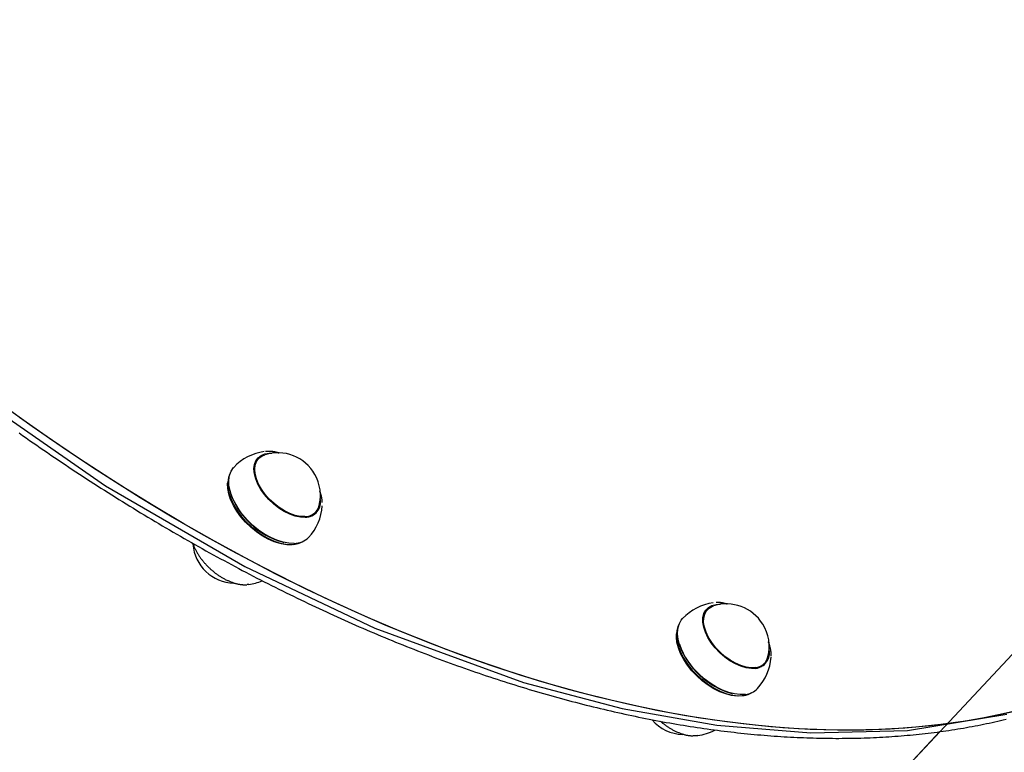
# Model space of a CAD drawing. Extents: x 5.23 to 9.8, y 0.04 to 8.21.
# Drawn here: x 7.73 to 8.05, y 4.18 to 4.42 of the extents above; entities that cross this region are included whole.
import ezdxf

# ---------------------------------------------------------------- set-up
doc = ezdxf.new("R2010")
doc.units = 0
doc.header["$LTSCALE"] = 15
doc.layers.add('COLOUR', color=7, linetype='Continuous')
doc.layers.add('LAYER01', color=7, linetype='Continuous')

msp = doc.modelspace()

# ---------------------------------------------------------------- linework, layer by layer
at = {"layer": 'COLOUR', "color": 94}
for points in [[(7.724358621672561, 3.972943281298579), (7.755754618237715, 3.96740820327347), (7.786865716100803, 3.96484136196701), (7.819007536414196, 3.965704952906221), (7.851886302561014, 3.971081542475745), (7.872896578353398, 3.977509366057003), (7.893893931807181, 3.986963715817707), (7.915581976974631, 4.001031999298144), (7.932636437326549, 4.016592325624821), (7.947422964288675, 4.034361195628754), (7.959326059130531, 4.054360445675876), (7.969780131486949, 4.075926148474325), (7.974102048503846, 4.091153737561323), (7.977504046924979, 4.109196601036525), (7.979132461430544, 4.125045273374202), (8.033239021034978, 4.18288734919896), (8.421320823960798, 4.597762619675803)], [(7.569896072185477, 4.43527627086066), (7.601073891781884, 4.397509808096967), (7.634810283426564, 4.361833269840357), (7.668935573628842, 4.330090684421096), (7.711294007968251, 4.295740352191923), (7.756430871881325, 4.264488003734962), (7.802703130726306, 4.237654822902814), (7.845830103188417, 4.217186813716469), (7.895085005345525, 4.199200821894192), (7.927923277698053, 4.190562146155616), (7.959319274263208, 4.185027068130507), (7.990430372126297, 4.182460226824047), (8.02257219243969, 4.183323817763259), (8.055450958586508, 4.188700407332782)]]:
    msp.add_lwpolyline(points, dxfattribs=at)
at = {"layer": 'LAYER01', "color": 7, "linetype": 'Continuous'}
for p, q in [((7.80725446570929, 4.273525761753841), (7.806152171959589, 4.27234736489784)), ((7.806993140600289, 4.273246394582541), (7.80666913392289, 4.27311517027664)), ((7.809793131774691, 4.275871070206441), (7.809498685968391, 4.27585018589634)), ((7.81104601615159, 4.27583824389054), (7.809858101528289, 4.275877305583341)), ((7.79703040673799, 4.26598295843284), (7.79698944146269, 4.26555282031674)), ((7.797909827963089, 4.262236070144041), (7.79796894251939, 4.262038528996039)), ((7.825139851684388, 4.254585945581439), (7.826242145434089, 4.25576434243754)), ((7.825849870989289, 4.25509440476704), (7.826021514447892, 4.255598084149439)), ((7.815399462994391, 4.24573370462864), (7.815600505460091, 4.245687890188941)), ((7.818971233176791, 4.244990654448239), (7.81939768362619, 4.245060202754741)), ((7.804019768375889, 4.23172235451424), (7.803429498207691, 4.23166370272134)), ((7.95616131055789, 4.223367753294941), (7.955059016808289, 4.222189356438941)), ((7.95589545730769, 4.223116755744639), (7.95541455725259, 4.222857551560141)), ((7.95542957581519, 4.222907845054641), (7.956121763750292, 4.223325476148941)), ((7.94593725158659, 4.21582494997394), (7.94589628631129, 4.215394811857741)), ((7.946816672811691, 4.21207806168504), (7.94687578736799, 4.211880520537141)), ((7.974046696533089, 4.204427937122539), (7.97514899028279, 4.20560633397854)), ((7.975130552131088, 4.20561590072954), (7.974738884468289, 4.204845568216941)), ((7.964306307843088, 4.195575696169639), (7.964507350308788, 4.195529881730041)), ((7.967878078025489, 4.194832645989341), (7.96830452847489, 4.194902194295741)), ((7.909580453937288, 4.050691315449241), (8.033273898686591, 4.18292463932554))]:
    msp.add_line(p, q, dxfattribs=at)
for points in [[(8.057628360703589, 4.189519121391741), (8.04981421053609, 4.18780425328224), (8.04181478742609, 4.186368233132141), (8.033636615817791, 4.18521223218004), (8.025286365945389, 4.184337193276941), (8.016770848392289, 4.18374383011714), (8.008097008536888, 4.183432626656041), (7.999271920887389, 4.183403836715841), (7.99030278331179, 4.183657483777941), (7.98119691116729, 4.18419336096404), (7.971961731333989, 4.18501103120524), (7.96260477615689, 4.18610982759774), (7.953133677302891, 4.18748885394764), (7.94355615953609, 4.18914698550104), (7.933880034417289, 4.19108286986234), (7.924113193933089, 4.193294928096241), (7.914263604058489, 4.195781356016441), (7.90433929826029, 4.198540125656641), (7.894348370944791, 4.20156898692484), (7.884298970855491, 4.204865469438141), (7.87419929442729, 4.208426884538341), (7.864057579101089, 4.21225032748404), (7.853882096605489, 4.21633267982034), (7.84368114620989, 4.22067061192224), (7.833463047955791, 4.22526058571004), (7.823236135870688, 4.230098857535141), (7.813008751170789, 4.235181481233941), (7.802789235457691, 4.240504311345339), (7.792585923914989, 4.24606300649294), (7.78240713850999, 4.25185303292514), (7.772261181205988, 4.25786966821344), (7.76215632719139, 4.26410800510374), (7.752100818130091, 4.270562955519041), (7.742102855439389, 4.277229254709041), (7.732170593601089, 4.28410146554474), (7.722312133510492, 4.29117398295214)], [(8.06200794650469, 4.19062371415014), (8.05430253799449, 4.18875011778154), (8.04640819579759, 4.187154597911841), (8.03833135865269, 4.185838455869639), (8.03007861414409, 4.184802765119541), (8.021656693328389, 4.18404837038564), (8.01307246524519, 4.183575886963041), (8.00433293131399, 4.183385700216141), (7.99544521962399, 4.183477965263839), (7.986416579120291, 4.18385260685354), (7.97725437369169, 4.184509319422241), (7.967966076164388, 4.185447567345541), (7.95855926220689, 4.186666585375241), (7.949041604151789, 4.18816537926254), (7.939420864737389, 4.189942726569741), (7.929704890776789, 4.191997177666841), (7.91990160675769, 4.194327056914041), (7.910019008379192, 4.19693046402854), (7.90006515603029, 4.19980527563404), (7.89004816821569, 4.202949146993041), (7.879976214934389, 4.206359513918841), (7.869857511015889, 4.210033594867341), (7.85970030942029, 4.213968393205341), (7.84951289450679, 4.218160699655041), (7.839303575277289, 4.22260709491104), (7.829080678598991, 4.227303952429641), (7.818852542412889, 4.23224744138644), (7.80862750893369, 4.23743352980094), (7.798413917845292, 4.24285798782504), (7.78822009949909, 4.24851639119304), (7.778054368119689, 4.25440412482994), (7.767925015023288, 4.26051638661574), (7.757840301855492, 4.26684819130204), (7.747808453853191, 4.273394374578141), (7.737837653135391, 4.280149597283041), (7.727936032030289, 4.28710834976014)], [(7.727771158556219, 4.282000430481927), (7.728942159721791, 4.28117363985805), (7.730114210591755, 4.280349658030441), (7.731287297880575, 4.279528494397453), (7.73246140830272, 4.278710158357433), (7.733636528572656, 4.277894659308734), (7.734812645404849, 4.277082006649703), (7.73598974559353, 4.276272209670743), (7.737167815595467, 4.275465277691044), (7.738346842134766, 4.274661219790261), (7.739526811841754, 4.273860045113837), (7.740707711346745, 4.273061762807225), (7.741889527280065, 4.272266382015871), (7.74307224627203, 4.271473911885222), (7.744255854952965, 4.270684361560727), (7.745440340035196, 4.26989774008068), (7.746625687898155, 4.269114056502535), (7.74781188519212, 4.268333319648657), (7.748998918472945, 4.267555538405379), (7.750186774296493, 4.266780721659031), (7.75137543921862, 4.266008878295946), (7.752564899795185, 4.265240017202459), (7.753755142582043, 4.2644741472649), (7.75494615421924, 4.263711277263326), (7.756137921018698, 4.262951415987356), (7.757330429566482, 4.262194571996145), (7.758523666353676, 4.261440753910941), (7.759717617871366, 4.260689970352992), (7.76091227061064, 4.259942229943547), (7.762107611062585, 4.259197541303856), (7.763303625718285, 4.258455913055167), (7.764500301155116, 4.257717353713421), (7.765697623627311, 4.256981871794547), (7.766895579666326, 4.256249475588824), (7.768094155708163, 4.255520173446696), (7.769293338188809, 4.254793973718614), (7.770493113544253, 4.254070884755027), (7.771693468210494, 4.253350914906383), (7.772894388623517, 4.252634072523132), (7.774095861307639, 4.251920365851467), (7.775297872469186, 4.251209803128043), (7.776500408594592, 4.250502392368836), (7.777703456074403, 4.249798141648038), (7.778907001299159, 4.249097059039837), (7.7801110306594, 4.248399152618423), (7.781315530545672, 4.247704430457981), (7.782520487348516, 4.247012900632705), (7.783725887548743, 4.246324571113665), (7.784931717314514, 4.245639449852913), (7.786137963096759, 4.24495754458697), (7.787344611250154, 4.244278863108565), (7.788551648129382, 4.243603413210428), (7.789759060089117, 4.242931202685287), (7.790966833484045, 4.24226223932587), (7.792174954668843, 4.241596530924907), (7.793383410090327, 4.240934085173234), (7.794592185888154, 4.24027490973323), (7.795801268487174, 4.239619012057066), (7.79701064421571, 4.238966399651068), (7.798220299402087, 4.238317080021568), (7.799430220374626, 4.237671060674893), (7.800640393461651, 4.237028349117373), (7.801850804991484, 4.236388952855336), (7.803061441386366, 4.235752879294527), (7.804272288766997, 4.235120135802847), (7.805483333541484, 4.234490729543477), (7.806694562021191, 4.233864667731668), (7.807905960517479, 4.233241957582663), (7.80911751534171, 4.232622606311716), (7.810329212805254, 4.232006621134073), (7.811541039219466, 4.231394009264987), (7.812752980991319, 4.230784777820508), (7.81396502423198, 4.230178933869523), (7.815177155341996, 4.22957648428183), (7.816389360625036, 4.22897743597718), (7.817601626384761, 4.228381795875314), (7.818813938924829, 4.22778957089598), (7.820026284548906, 4.227200767958921), (7.821238649560655, 4.226615393983886), (7.822451020360933, 4.226033455792892), (7.823663383060631, 4.225454960151516), (7.824875724061768, 4.224879913632042), (7.826088029669396, 4.224308322854538), (7.827300286188565, 4.223740194439071), (7.828512479924328, 4.223175535005712), (7.829724597181739, 4.222614351174526), (7.830936624265847, 4.222056649565579), (7.832148547580389, 4.221502436702758), (7.833360353245042, 4.22095171904428), (7.83457202767211, 4.220404502861014), (7.83578355717692, 4.219860794469414), (7.836994928074799, 4.219320600185931), (7.838206126681082, 4.21878392632702), (7.839417139311097, 4.218250779209129), (7.840627952280175, 4.217721165148714), (7.841838552003702, 4.217195090367656), (7.84304892461898, 4.216672561012994), (7.844259056557169, 4.216153583050503), (7.845468934152528, 4.2156381624893), (7.846678543739314, 4.215126305338509), (7.847887871651789, 4.214618017607249), (7.84909690422421, 4.214113305304641), (7.850305627790833, 4.213612174439806), (7.851514028787241, 4.213114630928973), (7.852722093376909, 4.212620680604391), (7.853929808018172, 4.212130329123244), (7.855137159072593, 4.211643582183805), (7.856344132901736, 4.211160445484344), (7.857550715867164, 4.210680924723134), (7.858756894330442, 4.210205025598444), (7.859962654653138, 4.209732753808546), (7.861167983299266, 4.209264114960556), (7.862372866466753, 4.208799114568489), (7.863577290649091, 4.208337757977627), (7.864781242243216, 4.207880050572042), (7.865984707646065, 4.207425997735801), (7.867187673254572, 4.206975604852979), (7.868390125465678, 4.206528877307646), (7.86959205067631, 4.206085820483871), (7.870793435386876, 4.205646439676357), (7.87199426583765, 4.205210740077588), (7.873194528564942, 4.204778726717745), (7.874394210008775, 4.204350404663478), (7.875593296609173, 4.203925778981435), (7.876791774806164, 4.203504854738266), (7.877989631039771, 4.203087637000618), (7.879186851750018, 4.202674130835141), (7.880383423481271, 4.202264341220942), (7.881579332523702, 4.201858273025758), (7.882774565463697, 4.201455930961561), (7.883969108791701, 4.201057319774434), (7.885162948998165, 4.200662444210462), (7.886356072573536, 4.200271309015728), (7.887548466008263, 4.199883918936314), (7.888740115792794, 4.199500278718308), (7.889931008522655, 4.199120393022108), (7.891121130545042, 4.198744266387527), (7.892310468503262, 4.198371903205225), (7.893499008945112, 4.198003307897599), (7.894686738418378, 4.197638484887042), (7.895873643470855, 4.19727743859595), (7.897059710650338, 4.196920173446718), (7.898244926504613, 4.196566693861739), (7.899429277687147, 4.196217004179602), (7.900612750608846, 4.195871108608974), (7.901795331976362, 4.195529011216049), (7.902977008401311, 4.195190716096356), (7.904157766495307, 4.19485622734542), (7.905337592869969, 4.194525549058771), (7.906516474136907, 4.194198685331934), (7.907694396907742, 4.193875640260437), (7.908871347900213, 4.193556417857867), (7.910047313595178, 4.193241021998408), (7.911222280768586, 4.192929456420489), (7.912396236101906, 4.19262172488945), (7.9135691662766, 4.192317831170625), (7.91474105797414, 4.192017779029353), (7.915911897875989, 4.19172157223097), (7.917081672663614, 4.191429214540814), (7.918250369124914, 4.191140709644135), (7.919417973816489, 4.19085606107706), (7.920584473589089, 4.190575272246711), (7.921749855199606, 4.190298346584664), (7.922914105404931, 4.190025287522503), (7.924077210961958, 4.189756098491807), (7.925239158627576, 4.189490782924153), (7.926399935158678, 4.189229344251127), (7.927559527418754, 4.188971785826027), (7.928717922045493, 4.188718110843024), (7.929875105969518, 4.188468322374016), (7.931031066028293, 4.188222423512895), (7.932185789059276, 4.18798041735356), (7.933339261899918, 4.187742306989903), (7.934491471387682, 4.187508095515819), (7.935642404360025, 4.187277786025204), (7.936792047757084, 4.187051381536053), (7.937940388282827, 4.186828884899363), (7.939087412928728, 4.186610298851201), (7.940233108593852, 4.186395626147153), (7.941377462177261, 4.186184869542799), (7.942520460578015, 4.185978031793725), (7.943662090695173, 4.185775115655513), (7.944802339427804, 4.185576123883747), (7.945941193778425, 4.185381059159077), (7.9470786405223, 4.185189923981535), (7.948214666721321, 4.185002720742186), (7.949349259345798, 4.184819451849117), (7.950482405366039, 4.18464011971041), (7.951614091752353, 4.184464726734146), (7.952744305475049, 4.184293275328411), (7.953873033504431, 4.184125767901286), (7.955000262916352, 4.183962206786739), (7.956125980573959, 4.183802594123775), (7.957250173627335, 4.183646931948278), (7.958372829135859, 4.183495222310635), (7.959493934158921, 4.183347467261232), (7.960613475755902, 4.183203668850455), (7.961731440986188, 4.183063829128693), (7.962847816909164, 4.182927950146328), (7.963962590693313, 4.18279603388071), (7.965075749315361, 4.182668082100853), (7.966187280040603, 4.182544096478778), (7.967297170044598, 4.182424078698485), (7.96840540650291, 4.182308030443973), (7.9695119765911, 4.182195953399241), (7.970616867484723, 4.182087849248284), (7.971720066359345, 4.181983719675105), (7.97282156049855, 4.18188356629231), (7.973921336997075, 4.181787390493035), (7.975019383235096, 4.181695193580142), (7.976115686504087, 4.181606976865936), (7.977210234095521, 4.18152274166272), (7.978303013300866, 4.181442489282798), (7.979394011411593, 4.181366221038473), (7.980483215719175, 4.181293938242052), (7.981570613620835, 4.181225642135762), (7.982656192323464, 4.181161333729815), (7.983739939314947, 4.181101013950552), (7.984821841995546, 4.181044683731216), (7.985901887765531, 4.180992344005044), (7.986980064025162, 4.180943995705277), (7.988056358174703, 4.180899639765155), (7.989130757614421, 4.180859277117918), (7.990203249850313, 4.180822908627592), (7.99127382220607, 4.180790534911774), (7.992342462284049, 4.180762156510156), (7.99340915760014, 4.180737773966771), (7.994473895670231, 4.180717387825662), (7.995536664010214, 4.180700998630861), (7.996597450135981, 4.18068860692641), (7.997656241563418, 4.180680213256341), (7.998713025914336, 4.180675818096189), (7.999767790637496, 4.180675421659995), (8.000820523458065, 4.180679024089715), (8.001871212015965, 4.180686625529091), (8.002919843951123, 4.180698226121873), (8.003966406903455, 4.180713826011804), (8.005010888512889, 4.18073342534263), (8.00605327641935, 4.180757024258098), (8.007093558369132, 4.180784622834037), (8.008131721946338, 4.180816220869243), (8.009167755009365, 4.18085181809613), (8.010201645332648, 4.180891414246348), (8.011233380690623, 4.180935009051542), (8.012262948857728, 4.180982602243366), (8.013290337608396, 4.18103419355346), (8.014315534717069, 4.181089782713477), (8.015338528065389, 4.181149369387684), (8.01635930538556, 4.181212952947545), (8.01737785468222, 4.181280532703799), (8.018394163877398, 4.181352107963855), (8.019408220893114, 4.181427678035128), (8.020420013651394, 4.181507242225027), (8.021429530074267, 4.181590799840962), (8.022436758083758, 4.181678350190349), (8.023441685710381, 4.181769892513795), (8.024444300850195, 4.181865425743506), (8.025444591670158, 4.181964948756657), (8.026442546256021, 4.182068460424538), (8.027438152693533, 4.182175959618438), (8.02843139906845, 4.182287445209647), (8.029422273466523, 4.182402916069453), (8.030410763973505, 4.182522371069147), (8.031396858785438, 4.182645809013951), (8.032380545981413, 4.182773228385748), (8.033361813910272, 4.182904627617227), (8.034340650841127, 4.183040005132646), (8.035317045043088, 4.183179359356258), (8.036290984785271, 4.183322688712314), (8.037262458336787, 4.183469991625071), (8.038231453966741, 4.183621266518782), (8.039197960056866, 4.183776511752716), (8.040161964891963, 4.183935725349299), (8.041123457025837, 4.184098905287949), (8.042082424934106, 4.184266049537094), (8.043038857092384, 4.184437156065165), (8.043992741976284, 4.184612222840593), (8.044944068061413, 4.184791247831805), (8.045892823823392, 4.184974229007231), (8.046838997853397, 4.185161164271817), (8.047782578668661, 4.185352051181876), (8.048723555055188, 4.185546887257294), (8.049661915722377, 4.185745670004428), (8.050597649379629, 4.185948396929632), (8.051530744736349, 4.186155065539267), (8.052461190501935, 4.186365673339689), (8.053388975385786, 4.186580217837253), (8.054314088215955, 4.18679869647739), (8.055236517770417, 4.187021106349404)], [(7.822730457933889, 4.25399456151874), (7.82112435303909, 4.254058412710339), (7.819398878042991, 4.254411036690641), (7.81760109940539, 4.255042814796441), (7.815780055841091, 4.255936513768041), (7.813985420671391, 4.257067755827241), (7.812266146865491, 4.258405683639539), (7.81066913173099, 4.25991380202194), (7.809237937677691, 4.26155097343634), (7.808011603948389, 4.263272540114341), (7.80702358173059, 4.26503154220484), (7.806300821694689, 4.26677999871604), (7.805863038850391, 4.268470216312241), (7.80572217477249, 4.27005609026364), (7.805882071865788, 4.271494362062739), (7.80633836855449, 4.272745799404141), (7.807078618254292, 4.27377626633954), (7.808082628883188, 4.27455765441704), (7.809323013648389, 4.275068649406941), (7.810765938086988, 4.275295312697939), (7.811602699800988, 4.27529758712614)], [(7.822595627289188, 4.25423491056344), (7.821025750327689, 4.25429732150254), (7.819339195823689, 4.25464199155764), (7.817581968587591, 4.25525951902824), (7.815802001197589, 4.25613305937464), (7.814047846524089, 4.257238784693341), (7.81236735333379, 4.258546533680141), (7.81080636110029, 4.260020634351641), (7.80940744962249, 4.26162087708414), (7.808208777558789, 4.263303611427641), (7.80724304155839, 4.26502293677564), (7.806536584381889, 4.26673195441464), (7.806108676339491, 4.268384046798539), (7.805970989647089, 4.269934149153841), (7.806127280038689, 4.27133997872894), (7.806573284319991, 4.272563188157941), (7.807296836656689, 4.273570411476141), (7.808278200427189, 4.274334174257141), (7.809280526860292, 4.27477154982574)], [(7.806522730966887, 4.273065853513841), (7.806941003448391, 4.27333721038974), (7.807214918901591, 4.273483484607841)], [(7.813986316002936, 4.275288496011693), (7.813859236066295, 4.275331301165449), (7.813732123695485, 4.275373766549628), (7.813605102736069, 4.275415637900426), (7.813478218893738, 4.275456618201146), (7.813351517874192, 4.275496410435102), (7.813225045383128, 4.2755347175856), (7.813098847126236, 4.275571242635949), (7.812972968809219, 4.275605688569455), (7.812847462010337, 4.275637800869867), (7.812722401868795, 4.275667495002245), (7.812597869376172, 4.275694728937924), (7.812473945534151, 4.27571946064532), (7.812350711344403, 4.275741648092851), (7.812228247808609, 4.275761249248935), (7.812106635928442, 4.275778222081988), (7.811985956705585, 4.275792524560425), (7.811866256513732, 4.275804178167807), (7.811747443283293, 4.275813458435432), (7.811629390297091, 4.275820704413411), (7.811511970847754, 4.275826255150015), (7.811395058227904, 4.275830449693521), (7.811278525730177, 4.275833627092203), (7.811162246647195, 4.275836126394335), (7.811046094271585, 4.275838286648192)], [(7.819082441956191, 4.245352659785641), (7.817277190530089, 4.245405685659841), (7.81534744308209, 4.245747724425241), (7.813334328828689, 4.246371486119241), (7.811280753805191, 4.24726367634424), (7.809230486397791, 4.248405279614741), (7.807227224496889, 4.24977196463894), (7.80531366415169, 4.25133460289824), (7.803530589578989, 4.253059889471241), (7.801916003917389, 4.25491105286994), (7.800504319257289, 4.25684863876034), (7.799325623206191, 4.25883135086324), (7.798405037624089, 4.260816931112341), (7.797762183194389, 4.262763060311941), (7.797410761243088, 4.264628260097041), (7.79735826171909, 4.266372776972241), (7.797605803558588, 4.26795942958934), (7.798148110836888, 4.269354401202341), (7.798973625216091, 4.27052796041314), (7.799020921514389, 4.270579156034939)], [(7.797872947417289, 4.268764182447341), (7.797784327345989, 4.26860382959014), (7.79724999517459, 4.267229372265541), (7.797006093656389, 4.265666052775241), (7.797057821128488, 4.26394719055994), (7.797404075109888, 4.262109420183441), (7.79803747579799, 4.26019191053094), (7.79894452335689, 4.25823552999134), (7.800105885642489, 4.256281975419341), (7.801496810234092, 4.254372883439041), (7.80308765198889, 4.252548943031541), (7.80484450487669, 4.250849028319941), (7.806729924628589, 4.24930937003504), (7.808703726795688, 4.24796278332004), (7.810723843211791, 4.246837968332939), (7.812747218602588, 4.245958898552341), (7.814730728234589, 4.24534430982444), (7.816632097043691, 4.245007301040941), (7.818410800654688, 4.244955054958941)], [(7.818971233176791, 4.244990654448239), (7.818001358478388, 4.244887318804941), (7.816253309643789, 4.24493866446044), (7.814384709664388, 4.24526986512114), (7.812435384504589, 4.245873861820241), (7.810446880645888, 4.24673778141644), (7.80846157959569, 4.247843210963741), (7.806521794599091, 4.24916659015024), (7.80466886880549, 4.25067971344634), (7.80294229411129, 4.252350331256039), (7.801378869458492, 4.25414283726094), (7.800011916529189, 4.256019027307841), (7.798870569551889, 4.25793891366314), (7.797979154355789, 4.25986157728244), (7.79735666990819, 4.261746039928641), (7.797016383384388, 4.26355213755214), (7.79696554740089, 4.26524137631784), (7.79698944146269, 4.26555282031674)], [(7.828380528798331, 4.258903660714811), (7.828367181756306, 4.259080644166908), (7.828353368097921, 4.259257288778981), (7.82833877777443, 4.25943334088908), (7.828323022453278, 4.259608504246217), (7.828305713801917, 4.259782482599405), (7.828286463487788, 4.259954979697659), (7.828264883178339, 4.26012569928999), (7.828240584541019, 4.260294345125412), (7.828213266585296, 4.260460653464584), (7.828182977700862, 4.260624490519186), (7.828149853615976, 4.26078575503985), (7.82811403006062, 4.260944345763557), (7.828075642764776, 4.261100161427286), (7.828034827458431, 4.261253100768015), (7.827991719871571, 4.261403062522729), (7.827946455734181, 4.261549945428403), (7.827899190252183, 4.261693731363991), (7.827850156555036, 4.261834734689058), (7.827799607242476, 4.261973352930083), (7.827747794917078, 4.26210998360107), (7.827694972181406, 4.262245024216026), (7.827641391638029, 4.262378872288962), (7.827587305889516, 4.262511925333881), (7.827532967538435, 4.262644580864795)], [(7.826202598626491, 4.25572206529154), (7.82601640203159, 4.255323630785241), (7.82583203961979, 4.25500357667624)], [(7.785403609985546, 4.245395320032022), (7.785482172379011, 4.245184779416251), (7.785561277435267, 4.244974111999027), (7.78564162352518, 4.244763275886803), (7.785723831165579, 4.24455218673208), (7.78580852087329, 4.244340760187358), (7.785896313165146, 4.244128911905137), (7.785987828557971, 4.243916557537917), (7.786083687568597, 4.243703612738199), (7.786184374693804, 4.243490021572595), (7.786289830298877, 4.243275841883095), (7.786399858743722, 4.243061159891824), (7.786514264380904, 4.242846061837891), (7.786632851562995, 4.242630633960415), (7.786755424642566, 4.242414962498502), (7.786881787972187, 4.242199133691271), (7.787011745904429, 4.24198323377783), (7.787145128111382, 4.241767358817008), (7.787281865479437, 4.24155164426639), (7.787421914232731, 4.241336235369018), (7.787565230586288, 4.241121277385062), (7.787711770755132, 4.240906915574692), (7.787861490954286, 4.240693295198079), (7.788014347398777, 4.24048056151539), (7.788170296303627, 4.240268859786799), (7.788329289261434, 4.240058321940839), (7.788491259294266, 4.239849026698648), (7.788656134824852, 4.239641039415689), (7.788823844264379, 4.239434425464444), (7.788994316024033, 4.239229250217395), (7.789167478515002, 4.239025579047025), (7.78934326014847, 4.238823477325817), (7.789521589335624, 4.238623010426252), (7.789702396894702, 4.238424242791562), (7.789885623177993, 4.238227235262786), (7.790071210971743, 4.238032047718908), (7.790259103048744, 4.237838740055314), (7.790449242181795, 4.237647372167389), (7.790641571143682, 4.23745800395052), (7.790836032707205, 4.237270695300091), (7.791032569645155, 4.23708550611149), (7.791231123364527, 4.236902495738774), (7.791431629703679, 4.236721721477965), (7.791634023165297, 4.236543240053106), (7.791838238237003, 4.236367108203567), (7.792044209406418, 4.236193382668718), (7.792251871161167, 4.236022120187927), (7.792461157988866, 4.235853377500565), (7.792672004377142, 4.235687211345999), (7.792884344911747, 4.235523677242478), (7.793098114456583, 4.235362825921302), (7.793313248006362, 4.235204706864783), (7.79352968053946, 4.235049369569164), (7.793747347034248, 4.234896863530691), (7.793966182469099, 4.234747238245607), (7.794186121822387, 4.23460054321016), (7.794407100072484, 4.234456827920592), (7.79462905164669, 4.234316142281279), (7.794851908646938, 4.234178537914945), (7.79507560265868, 4.23404406682792), (7.795300065250068, 4.233912781038799), (7.795525227989262, 4.233784732566173), (7.795751022444414, 4.233659973428634), (7.795977380183679, 4.233538555644776), (7.796204232775215, 4.233420531233191), (7.796431513966867, 4.233305946550877), (7.796659166099879, 4.233194825380699), (7.796887133731011, 4.233087185823288), (7.797115361399114, 4.232983045989593), (7.797343793643029, 4.232882423990565), (7.797572375001612, 4.232785337937155), (7.797801050013707, 4.232691805940314), (7.798029763218163, 4.23260184611099), (7.798258451555865, 4.232515494448308), (7.798487021448394, 4.232432858561279), (7.798715371755783, 4.232354063930746), (7.79894340131986, 4.232279236045722), (7.799171008982448, 4.232208500395218), (7.799398093585377, 4.232141982468249), (7.799624553970467, 4.232079807753828), (7.79985028897955, 4.232022101740967), (7.800075038575675, 4.231968936498808), (7.800297907079981, 4.231920170456836), (7.800517839971071, 4.231875608613281), (7.800733782709425, 4.231835055972065), (7.800944680755528, 4.231798317537111), (7.801149479569863, 4.23176519831234), (7.801347124612914, 4.231735503301675), (7.801536561345163, 4.231709037509035), (7.801716899877561, 4.231685636774441), (7.801887908811208, 4.231665260305375), (7.802049521429592, 4.231647898138819), (7.802201671000241, 4.231633540315059), (7.802344290790685, 4.231622176874373), (7.802477314068448, 4.231613797857043), (7.802600674101061, 4.231608393303351), (7.802714304156053, 4.231605953253579), (7.802818352732874, 4.231606407853917), (7.802913829176643, 4.231609447681471), (7.80300195808784, 4.231614703417176), (7.803083964055229, 4.231621805743005), (7.803161071667572, 4.231630385340937), (7.803234505513626, 4.231640072892944), (7.80330549018216, 4.231650499081001), (7.803375250261929, 4.231661294587082)], [(7.97227416101249, 4.203897746302641), (7.97073242740819, 4.20383762535224), (7.969052195989089, 4.20406798963514), (7.96727929908839, 4.20458255541424), (7.965462096711792, 4.205367286676441), (7.96365015740319, 4.20640077799854), (7.96189290614339, 4.20765483843124), (7.960238276166189, 4.20909526047534), (7.95873140146379, 4.21068275317204), (7.957413385650089, 4.21237401385914), (7.95632018076069, 4.214122909353741), (7.95548160657509, 4.21588173434574), (7.954920537211191, 4.21760251267434), (7.954652277178589, 4.219238305992541), (7.954684143911689, 4.22074449412264), (7.955015268169091, 4.222079992178941), (7.955636617744191, 4.22320837125574), (7.956531243840389, 4.22409885211344), (7.95767474338979, 4.224727144755341), (7.959035924705691, 4.225076110996241), (7.96050954465009, 4.22513957866714)], [(7.97212496514339, 4.20413671504854), (7.97061800748809, 4.204077950209941), (7.96897567602929, 4.204303118305541), (7.96724276928779, 4.204806077336739), (7.965466556442189, 4.205573107892141), (7.963695487948691, 4.20658328737774), (7.961977873938989, 4.20780906073064), (7.960360566445689, 4.20921699204894), (7.95888768140129, 4.21076867663654), (7.957599395270291, 4.212421788582841), (7.95653084913999, 4.21413123530334), (7.955711190163289, 4.215850387547641), (7.955162776500491, 4.21753235132404), (7.95490056744659, 4.21913124704524), (7.954931715381191, 4.22060346100394), (7.955255370669691, 4.221908835041241), (7.95586270483959, 4.22301176195614), (7.956737151397889, 4.22388215677764), (7.957854857722089, 4.224496277403841), (7.958187371708989, 4.22461354136674)], [(7.962736634064568, 4.225179225026192), (7.962551740295924, 4.225231239500057), (7.962367228987677, 4.22528271989307), (7.962183641854946, 4.225333216627962), (7.9620014409855, 4.225382237875673), (7.961821088467095, 4.225429291807143), (7.961643046387492, 4.225473886593311), (7.961467776834452, 4.22551553040512), (7.961295741895735, 4.225553731413505), (7.961127338231499, 4.225588086943338), (7.960962700889607, 4.225618550911936), (7.960801899462287, 4.225645166397193), (7.960645003555782, 4.225667976473678), (7.960492082776337, 4.225687024215966), (7.960343206730196, 4.225702352698624), (7.960198445023606, 4.225714004996225), (7.960057867262805, 4.225722024183337), (7.959921442825014, 4.225726520949573), (7.959788740257575, 4.225727876432661), (7.959659227854162, 4.225726539388812), (7.959532373920773, 4.225722958572514), (7.959407646763402, 4.22571758273826), (7.959284514688044, 4.225710860640534), (7.959162446000697, 4.22570324103383), (7.959040909007353, 4.225695172672637)], [(7.946779772938489, 4.218606140271841), (7.946397991084388, 4.21780898187264), (7.946002577048788, 4.216339588558741), (7.945900881513788, 4.21469692959804), (7.946095071943089, 4.21291601541424), (7.94658100950479, 4.21103480310134), (7.947348337283491, 4.20909338743374), (7.94838070101969, 4.20713314631584), (7.949656097672891, 4.205195858883741), (7.951147344377389, 4.20332281505554), (7.952822657798989, 4.201553935508641), (7.95464633154059, 4.199926920839641), (7.95657949716259, 4.19847644804124), (7.95858095259599, 4.197233431423141), (7.96060804029309, 4.196224363726341), (7.962617556398889, 4.19547075147694), (7.96456667156649, 4.19498865661164), (7.966413843789989, 4.194788354145641), (7.968119703800491, 4.19487411317794)], [(7.968803316121389, 4.19527286825354), (7.967071995513789, 4.195185829235541), (7.965197253555589, 4.195389121290741), (7.96321904711679, 4.19587841160174), (7.96117953823329, 4.19664327179514), (7.95912219549589, 4.197667400203841), (7.95709086759339, 4.198928969308841), (7.95512884875319, 4.20040109095494), (7.95327795600049, 4.20205238942494), (7.951577637900988, 4.20384767015914), (7.950064133782892, 4.205748669865341), (7.948769701358889, 4.207714872035241), (7.947721929208591, 4.209704370483339), (7.946943148776489, 4.211674762504141), (7.946449958415389, 4.21358405261274), (7.94625286962149, 4.21539154760514), (7.946356083000291, 4.217058723863841), (7.94675739873789, 4.21855004842124), (7.947448263485891, 4.219833736283641), (7.947927766362991, 4.22042114757594)], [(7.967878078025489, 4.194832645989341), (7.96769643868179, 4.19480504883094), (7.966019978036491, 4.19472076779854), (7.96420464060049, 4.194917618184541), (7.96228911713929, 4.195391404464741), (7.960314233710089, 4.19613202870714), (7.958322081524289, 4.19712370579184), (7.956355119847089, 4.198345299843441), (7.954455271051691, 4.199770774705641), (7.952663027116889, 4.201369748856541), (7.951016586610391, 4.20310814293824), (7.949551040553089, 4.20494890609894), (7.948297624514991, 4.20685280566784), (7.947283052882689, 4.20877926333094), (7.946528949488991, 4.21068721998784), (7.946051386738689, 4.212536010854841), (7.945860543052589, 4.21428623216454), (7.94589628631129, 4.215394811857741)], [(7.977294952039472, 4.207924574717762), (7.977298187741508, 4.208094648936665), (7.97730066811678, 4.208265103274845), (7.977301797384427, 4.208436402010063), (7.977300899990635, 4.20860896734084), (7.977297300381593, 4.208783221465695), (7.977290323003483, 4.208959586583148), (7.977279292302494, 4.209138484891716), (7.977263532724817, 4.209320338589923), (7.977242595785259, 4.209505297859948), (7.977216941279361, 4.209692424718401), (7.977187256069509, 4.20988050919419), (7.977154227018974, 4.210068341301902), (7.977118540991026, 4.210254711056129), (7.977080884848948, 4.210438408471458), (7.977041945456006, 4.210618223562482), (7.977002409675477, 4.210792946343786), (7.976962857992749, 4.21096151831294), (7.97692344539586, 4.211123486803569), (7.976884220490904, 4.211278550659663), (7.97684523188601, 4.211426408711517), (7.976806528189299, 4.211566759789431), (7.976768158008898, 4.211699302723698), (7.976730169952931, 4.211823736344616), (7.976692612629521, 4.211939759482484), (7.976655516556121, 4.212047302666522), (7.976618839908874, 4.212147223143188), (7.976582522767141, 4.212240609880287), (7.976546505213333, 4.212328551834415), (7.976510727329869, 4.212412137962164), (7.97647512919916, 4.21249245722013), (7.976439650903622, 4.212570598564909), (7.976404232525669, 4.21264765095309)], [(7.974815092138128, 4.205072659240873), (7.974825970928753, 4.205091105140379), (7.974836657272435, 4.205109520007555), (7.974847118218535, 4.205127956911526), (7.974857241068261, 4.20514642687069), (7.974866913122819, 4.205164940903446), (7.974876021683419, 4.205183510028187), (7.974884454051269, 4.205202145263316), (7.97489209752758, 4.205220857627227), (7.974898876980494, 4.205239654467009), (7.974904867541198, 4.205258528434086), (7.974910181909147, 4.205277468511547), (7.974914932783141, 4.205296463680996), (7.974919232861971, 4.205315502924035), (7.974923194844422, 4.205334575222267), (7.974926931429293, 4.205353669557294), (7.974930555315372, 4.205372774910717)], [(7.940577504452454, 4.186360925032597), (7.940651816488288, 4.186291054956729), (7.940727225042175, 4.18622050812694), (7.940804985443721, 4.18614869151653), (7.940886273616754, 4.186074970235188), (7.9409722654851, 4.185998709392602), (7.941064136972593, 4.185919274098461), (7.941163064003058, 4.185836029462457), (7.941270222500325, 4.185748340594275), (7.941386581382169, 4.185655694132995), (7.94151228148662, 4.185558062881921), (7.941647256661517, 4.185455541160407), (7.94179144074677, 4.185348223294478), (7.941944767582288, 4.185236203610157), (7.942107171007972, 4.185119576433467), (7.942278584863737, 4.184998436090435), (7.942458942989487, 4.184872876907082), (7.94264802506799, 4.184743139174671), (7.94284499407062, 4.184610047106146), (7.943048858835275, 4.184474570862339), (7.943258628188017, 4.184337680612755), (7.943473310954915, 4.184200346526903), (7.943691915962032, 4.184063538774288), (7.943913452035432, 4.183928227524419), (7.944136928001182, 4.183795382946802), (7.944361500534256, 4.183665816645265), (7.944586917593732, 4.183539706030549), (7.944813075019469, 4.183417069927823), (7.94503986863539, 4.183297927172204), (7.945267194265416, 4.183182296598803), (7.945494947733474, 4.183070197042738), (7.94572302486348, 4.182961647339127), (7.945951321479365, 4.18285666632308), (7.946179737519802, 4.18275527081395), (7.94640818925609, 4.182657469633614), (7.946636597110398, 4.182563269569438), (7.946864881486833, 4.182472677418164), (7.947092962789501, 4.182385699976532), (7.947320761422516, 4.18230234404128), (7.947548197789984, 4.182222616409147), (7.947775192296016, 4.182146523876876), (7.948001657344279, 4.182074107316065), (7.948227473209479, 4.182005543947429), (7.948452512202214, 4.18194104505235), (7.948676646614921, 4.181880821919306), (7.948899748740027, 4.181825085836777), (7.949121690869968, 4.18177404809324), (7.949342345297177, 4.181727919977177), (7.949561584314085, 4.181686912777064), (7.949779333663761, 4.181651091474626), (7.949995732767547, 4.181619935855478), (7.950210974532935, 4.181592779389653), (7.950425251849652, 4.181568955551596), (7.950638757607434, 4.181547797815753), (7.950851684696016, 4.181528639656572), (7.951064226005132, 4.181510814548498), (7.951276574424514, 4.181493655965978)], [(7.95292661322459, 4.18156434605524), (7.95279603103879, 4.18154754140554), (7.95140666344219, 4.181495687296441)]]:
    msp.add_lwpolyline(points, dxfattribs=at)
for centre, radius, start, end in [((7.811435947180588, 4.258965924886441), 0.01700000000000359, 97.82266096110001, 136.9111832702), ((7.81356582433289, 4.26124285019864), 0.01419117641448992, 29.32269293339998, 107.575913265), ((7.81356582433289, 4.26124285019864), 0.01419117641448992, 346.2464109999, 29.32269293340003), ((7.822226896286189, 4.27050188842044), 0.02569195931999053, 199.2333729533001, 254.5889513116), ((7.822679887726689, 4.259147620559039), 0.00515330717297874, 270.562261446, 12.02234129019996), ((7.82266282893919, 4.259074187622939), 0.004839743642003954, 269.2044011119, 345.5798561941), ((7.811435947180588, 4.258965924886441), 0.01699999999999811, 316.9111409947, 355.9996633037999), ((7.81904876917489, 4.25211758670754), 0.006765010725417303, 270.2851904153, 315.2233403818), ((7.799576065238488, 4.24628722866974), 0.01419117641448993, 184.8535891931, 267.8054561939), ((7.818234591369789, 4.252167742740241), 0.007214839897218117, 271.3994839041, 302.5511719977), ((7.801705942390889, 4.248564153981941), 0.01700000000000108, 277.8226609611, 293.2517307457), ((7.96034279202919, 4.208807916427541), 0.01700000000000328, 97.82266096110001, 136.9111832702), ((7.962472669181591, 4.21108484173974), 0.01419117641449005, 32.0088039087, 107.575913265), ((7.962472669181591, 4.21108484173974), 0.01419117641449005, 346.2464109999, 32.00880390870002), ((7.971136494022891, 4.22034682291074), 0.02569552807930103, 199.237546775, 254.5847774899), ((7.97168764303819, 4.208817780063841), 0.004701448744924821, 275.3372880112, 346.3832529638), ((7.971611742546589, 4.208984680473141), 0.005129882793946266, 277.4192840881, 12.13439864480001), ((7.96034279202919, 4.208807916427541), 0.01699999999999842, 316.9111409947, 355.9996633037999), ((7.967330201322489, 4.20157506696714), 0.006747302857271446, 276.7195772689, 303.1857329233), ((7.968092221546889, 4.201765556178841), 0.00653151222833089, 276.2502581232, 315.5874703643), ((7.948482910087189, 4.19612922021084), 0.01419117641448966, 221.2902597729, 267.8650183876001), ((7.950612787239489, 4.198406145522941), 0.01700000000000093, 277.8226609611, 297.9350661879)]:
    msp.add_arc(centre, radius, start, end, dxfattribs=at)

doc.saveas('drawing.dxf')
